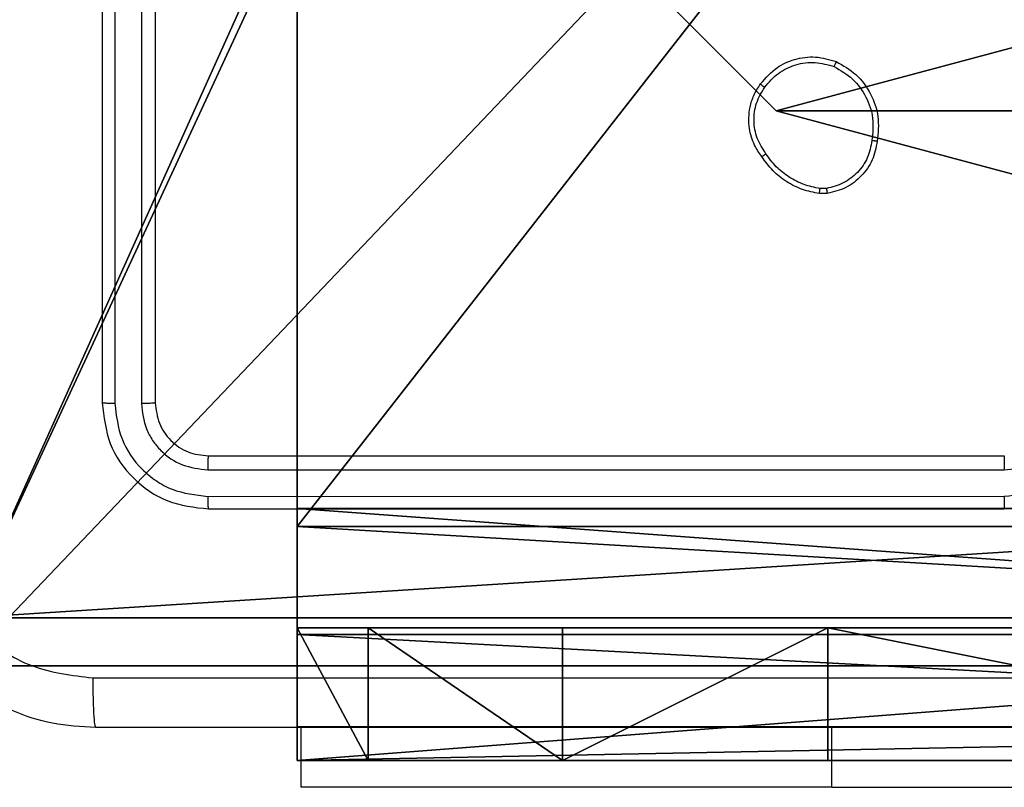
# Model space of a CAD drawing. Units: centimetres. Extents: x -266 to 266, y -182 to 205.
# Drawn here: x -41 to -38, y 42 to 45 of the extents above; entities that cross this region are included whole.
import ezdxf

# ---------------------------------------------------------------- set-up
doc = ezdxf.new("R2010")
doc.units = ezdxf.units.CM
doc.header["$LTSCALE"] = 2.54
doc.layers.get('0').update_dxf_attribs({"true_color": 0xff5454})
doc.layers.add('VP-EQ', color=7, linetype='Continuous', true_color=0x8a3492)

# ---------------------------------------------------------------- blocks, each defined once
blk = doc.blocks.new('Komponent_46')
at = {"color": 59, "true_color": 0x614a34}
mesh = blk.add_polyface(dxfattribs=at)
corners = [(9, 0, 99.5593), (4.95, 0.2576, 99.5593), (4.95, 0, 99.5593), (8.7424, 4.0502, 99.5593), (9, 4.0502, 99.5593), (0, 0, 99.5593), (0.2576, 4.05, 99.5593), (0, 4.05, 99.5593), (4.05, 0, 99.5593), (0.2576, 4.95, 99.5593), (4.0498, 8.7424, 99.5593), (4.05, 0.2576, 99.5593), (4.9498, 8.7424, 99.5593), (4.9498, 9, 99.5593), (9, 9, 99.5593), (8.7424, 4.9502, 99.5593), (9, 4.9502, 99.5593), (0, 9, 99.5593), (0, 4.95, 99.5593), (4.0498, 9, 99.5593)]
mesh.append_faces([[corners[k] for k in face] for face in [(0, 1, 2), (3, 0, 4), (5, 6, 7), (14, 15, 16), (9, 17, 18)]], dxfattribs={"vtx0": -1, "color": 59})
mesh.append_faces([[corners[k] for k in face] for face in [(6, 8, 9), (10, 11, 12), (12, 1, 13), (13, 1, 14), (15, 1, 3), (17, 9, 19), (19, 9, 10)]], dxfattribs={"vtx0": -1, "vtx1": -1, "color": 59})
mesh.append_faces([[corners[k] for k in face] for face in [(1, 0, 3), (9, 8, 10), (14, 1, 15)]], dxfattribs={"vtx0": -1, "vtx1": -1, "vtx2": -1, "color": 59})
mesh.append_faces([[corners[k] for k in face] for face in [(6, 5, 8), (10, 8, 11), (12, 11, 1)]], dxfattribs={"vtx0": -1, "vtx2": -1, "color": 59})
mesh = blk.add_polyface(dxfattribs=at)
corners = [(4.0498, 9), (0, 4.95), (0, 9), (0.2576, 4.95), (0.2576, 4.05), (4.9498, 8.7424), (4.05, 0.2576), (4.0498, 8.7424), (4.95, 0.2576), (0, 0), (0, 4.05), (4.05, 0), (9, 9), (4.9498, 9), (4.95, 0), (8.7424, 4.9502), (9, 4.9502), (8.7424, 4.0502), (9, 0), (9, 4.0502)]
mesh.append_faces([[corners[k] for k in face] for face in [(0, 1, 2), (4, 9, 10), (12, 5, 13), (15, 12, 16), (18, 17, 19)]], dxfattribs={"vtx0": -1, "color": 59})
mesh.append_faces([[corners[k] for k in face] for face in [(1, 0, 3), (3, 0, 4), (5, 6, 7), (6, 5, 8), (9, 4, 11), (7, 4, 0), (11, 7, 6), (8, 12, 14), (14, 17, 18), (17, 14, 15)]], dxfattribs={"vtx0": -1, "vtx1": -1, "color": 59})
mesh.append_faces([[corners[k] for k in face] for face in [(11, 4, 7), (5, 12, 8), (14, 12, 15)]], dxfattribs={"vtx0": -1, "vtx1": -1, "vtx2": -1, "color": 59})
mesh = blk.add_polyface(dxfattribs=at)
corners = [(4.9498, 9, 99.5593), (9, 9), (4.9498, 9), (9, 9, 99.5593)]
mesh.append_faces([[corners[k] for k in face] for face in [(0, 1, 2), (1, 0, 3)]], dxfattribs={"vtx0": -1, "color": 59})
blk = doc.blocks.new('Grupuj_203')
at = {"color": 0}
mesh = blk.add_polyface(dxfattribs=at)
corners = [(0.2886, 0, 1.5), (0, 25.7902, 1.5), (0, 0.8098, 1.5), (0.2886, 26.6, 1.5), (9.3114, 0, 1.5), (9.3114, 26.6, 1.5), (9.6, 0.8098, 1.5), (9.6, 25.7902, 1.5)]
mesh.append_faces([[corners[k] for k in face] for face in [(0, 1, 2), (5, 6, 7)]], dxfattribs={"vtx0": -1, "color": 0})
mesh.append_faces([[corners[k] for k in face] for face in [(1, 0, 3), (3, 4, 5)]], dxfattribs={"vtx0": -1, "vtx1": -1, "color": 0})
mesh.append_faces([[corners[k] for k in face] for face in [(3, 0, 4), (5, 4, 6)]], dxfattribs={"vtx0": -1, "vtx2": -1, "color": 0})
mesh = blk.add_polyface(dxfattribs=at)
corners = [(0, 25.7902), (0.2886, 0), (0, 0.8098), (0.2886, 26.6), (9.3114, 0), (9.3114, 26.6), (9.6, 25.7902), (9.6, 0.8098)]
mesh.append_faces([[corners[k] for k in face] for face in [(0, 1, 2), (4, 6, 7)]], dxfattribs={"vtx0": -1, "color": 0})
mesh.append_faces([[corners[k] for k in face] for face in [(1, 3, 4)]], dxfattribs={"vtx0": -1, "vtx1": -1, "color": 0})
mesh.append_faces([[corners[k] for k in face] for face in [(1, 0, 3), (4, 3, 5), (4, 5, 6)]], dxfattribs={"vtx0": -1, "vtx2": -1, "color": 0})
mesh = blk.add_polyface(dxfattribs=at)
corners = [(0.2886, 26.6, 1.5), (9.3114, 26.6), (0.2886, 26.6), (9.3114, 26.6, 1.5)]
mesh.append_faces([[corners[k] for k in face] for face in [(0, 1, 2), (1, 0, 3)]], dxfattribs={"vtx0": -1, "color": 0})
blk = doc.blocks.new('3DGeom_3912_Defintion_1')
at = {"color": 18, "true_color": 0x030303, "yscale": 0.3564000000000001, "rotation": 360}
blk.add_blockref('Grupuj_203', (-4.7217, -4.7842, -0.4824), dxfattribs=at)
blk = doc.blocks.new('Grupuj_150')
at = {"color": 0, "extrusion": (8.93165e-17, -4.44089e-16, -1)}
blk.add_blockref('3DGeom_3912_Defintion_1', (-4.8783, 4.7842, -99.5969), dxfattribs=at)
at = {"color": 0}
blk.add_blockref('Komponent_46', (0.3, 0.3), dxfattribs=at)
blk = doc.blocks.new('noga_WOODEN_LOW')
at = {"color": 0}
blk.add_blockref('Grupuj_150', (0, 0), dxfattribs=at)
blk = doc.blocks.new('Grupuj_89')
at = {"color": 0}
mesh = blk.add_polyface(dxfattribs=at)
corners = [(-0.332, 3.6414), (-0.332, 0.7327), (-0.7217, 2.187), (0.7327, 4.7061), (0.7327, -0.332), (2.187, -0.7217), (2.187, 5.0958), (3.6414, 4.7061), (3.6414, -0.332), (4.7061, 3.6414), (4.7061, 0.7327), (5.0958, 2.187)]
mesh.append_faces([[corners[k] for k in face] for face in [(0, 1, 2), (10, 9, 11)]], dxfattribs={"vtx0": -1, "color": 0})
mesh.append_faces([[corners[k] for k in face] for face in [(1, 3, 4), (4, 3, 5), (5, 7, 8), (8, 9, 10)]], dxfattribs={"vtx0": -1, "vtx1": -1, "color": 0})
mesh.append_faces([[corners[k] for k in face] for face in [(1, 0, 3), (5, 3, 6), (5, 6, 7), (8, 7, 9)]], dxfattribs={"vtx0": -1, "vtx2": -1, "color": 0})
mesh = blk.add_polyface(dxfattribs=at)
corners = [(-0.332, 0.7327, 9.3756), (-0.332, 3.6414, 9.3756), (-0.7217, 2.187, 9.3756), (0.7327, -0.332, 9.3756), (0.7327, 4.7061, 9.3756), (2.187, -0.7217, 9.3756), (2.187, 5.0958, 9.3756), (3.6414, -0.332, 9.3756), (3.6414, 4.7061, 9.3756), (4.7061, 0.7327, 9.3756), (4.7061, 3.6414, 9.3756), (5.0958, 2.187, 9.3756)]
mesh.append_faces([[corners[k] for k in face] for face in [(0, 1, 2), (10, 9, 11)]], dxfattribs={"vtx0": -1, "color": 0})
mesh.append_faces([[corners[k] for k in face] for face in [(1, 3, 4), (4, 5, 6), (6, 7, 8), (8, 9, 10)]], dxfattribs={"vtx0": -1, "vtx1": -1, "color": 0})
mesh.append_faces([[corners[k] for k in face] for face in [(1, 0, 3), (4, 3, 5), (6, 5, 7), (8, 7, 9)]], dxfattribs={"vtx0": -1, "vtx2": -1, "color": 0})
mesh = blk.add_polyface(dxfattribs=at)
corners = [(5.0958, 2.187), (4.7061, 0.7327, 9.3756), (4.7061, 0.7327), (5.0958, 2.187, 9.3756)]
mesh.append_faces([[corners[k] for k in face] for face in [(0, 1, 2), (1, 0, 3)]], dxfattribs={"vtx0": -1, "color": 0})
mesh = blk.add_polyface(dxfattribs=at)
corners = [(4.7061, 0.7327), (3.6414, -0.332, 9.3756), (3.6414, -0.332), (4.7061, 0.7327, 9.3756)]
mesh.append_faces([[corners[k] for k in face] for face in [(0, 1, 2), (1, 0, 3)]], dxfattribs={"vtx0": -1, "color": 0})
blk = doc.blocks.new('Grupuj_82')
at = {"color": 0}
mesh = blk.add_polyface(dxfattribs=at)
corners = [(9.2052, 0, 0.5), (0.8825, 6.5, 0.5), (0.8825, 0, 0.5), (9.2052, 6.5, 0.5)]
mesh.append_faces([[corners[k] for k in face] for face in [(0, 1, 2), (1, 0, 3)]], dxfattribs={"vtx0": -1, "color": 0})
mesh = blk.add_polyface(dxfattribs=at)
corners = [(9.1365, 6.5), (0.9511, 0), (0.9511, 6.5), (9.1365, 0)]
mesh.append_faces([[corners[k] for k in face] for face in [(0, 1, 2), (1, 0, 3)]], dxfattribs={"vtx0": -1, "color": 0})
mesh = blk.add_polyface(dxfattribs=at)
corners = [(9.6121, 6.5, 0.1274), (9.1365, 0), (9.1365, 6.5), (9.6121, 0, 0.1274)]
mesh.append_faces([[corners[k] for k in face] for face in [(0, 1, 2), (1, 0, 3)]], dxfattribs={"vtx0": -1, "color": 0})
mesh = blk.add_polyface(dxfattribs=at)
corners = [(9.5877, 6.5, 0.8825), (9.2052, 0, 0.5), (9.5877, 0, 0.8825), (9.2052, 6.5, 0.5)]
mesh.append_faces([[corners[k] for k in face] for face in [(0, 1, 2), (1, 0, 3)]], dxfattribs={"vtx0": -1, "color": 0})
mesh = blk.add_polyface(dxfattribs=at)
corners = [(10.0877, 0, 7.5), (9.5877, 6.5, 7.5), (9.5877, 0, 7.5), (10.0877, 6.5, 7.5)]
mesh.append_faces([[corners[k] for k in face] for face in [(0, 1, 2), (1, 0, 3)]], dxfattribs={"vtx0": -1, "color": 0})
mesh = blk.add_polyface(dxfattribs=at)
corners = [(9.5877, 6.5, 7.5), (9.5877, 0, 0.8825), (9.5877, 0, 7.5), (9.5877, 6.5, 0.8825)]
mesh.append_faces([[corners[k] for k in face] for face in [(0, 1, 2), (1, 0, 3)]], dxfattribs={"vtx0": -1, "color": 0})
mesh = blk.add_polyface(dxfattribs=at)
corners = [(9.5877, 0.2679, 8.5), (9.5877, 6.5, 7.5), (9.5877, 0, 7.5), (9.5877, 1, 9.2321), (9.5877, 2, 9.5), (9.5877, 4.5, 9.5), (9.5877, 5.5, 9.2321), (9.5877, 6.2321, 8.5)]
mesh.append_faces([[corners[k] for k in face] for face in [(0, 1, 2), (1, 6, 7)]], dxfattribs={"vtx0": -1, "color": 0})
mesh.append_faces([[corners[k] for k in face] for face in [(1, 0, 3), (1, 3, 4), (1, 4, 5), (1, 5, 6)]], dxfattribs={"vtx0": -1, "vtx2": -1, "color": 0})
mesh = blk.add_polyface(dxfattribs=at)
corners = [(9.9603, 6.5, 0.4756), (9.6121, 0, 0.1274), (9.6121, 6.5, 0.1274), (9.9603, 0, 0.4756)]
mesh.append_faces([[corners[k] for k in face] for face in [(0, 1, 2), (1, 0, 3)]], dxfattribs={"vtx0": -1, "color": 0})
mesh = blk.add_polyface(dxfattribs=at)
corners = [(9.9603, 6.5, 0.4756), (10.0877, 0, 0.9511), (9.9603, 0, 0.4756), (10.0877, 6.5, 0.9511)]
mesh.append_faces([[corners[k] for k in face] for face in [(0, 1, 2), (1, 0, 3)]], dxfattribs={"vtx0": -1, "color": 0})
mesh = blk.add_polyface(dxfattribs=at)
corners = [(10.0877, 0, 0.9511), (10.0877, 6.5, 7.5), (10.0877, 0, 7.5), (10.0877, 6.5, 0.9511)]
mesh.append_faces([[corners[k] for k in face] for face in [(0, 1, 2), (1, 0, 3)]], dxfattribs={"vtx0": -1, "color": 0})
mesh = blk.add_polyface(dxfattribs=at)
corners = [(10.0877, 6.5, 7.5), (10.0877, 0.2679, 8.5), (10.0877, 0, 7.5), (10.0877, 1, 9.2321), (10.0877, 2, 9.5), (10.0877, 4.5, 9.5), (10.0877, 5.5, 9.2321), (10.0877, 6.2321, 8.5)]
mesh.append_faces([[corners[k] for k in face] for face in [(0, 1, 2), (6, 0, 7)]], dxfattribs={"vtx0": -1, "color": 0})
mesh.append_faces([[corners[k] for k in face] for face in [(1, 0, 3), (3, 0, 4), (4, 0, 5), (5, 0, 6)]], dxfattribs={"vtx0": -1, "vtx1": -1, "color": 0})
mesh = blk.add_polyface(dxfattribs=at)
corners = [(9.5877, 2, 9.5), (10.0877, 4.5, 9.5), (9.5877, 4.5, 9.5), (10.0877, 2, 9.5)]
mesh.append_faces([[corners[k] for k in face] for face in [(0, 1, 2), (1, 0, 3)]], dxfattribs={"vtx0": -1, "color": 0})
mesh = blk.add_polyface(dxfattribs=at)
corners = [(10.0877, 1, 9.2321), (9.5877, 2, 9.5), (9.5877, 1, 9.2321), (10.0877, 2, 9.5)]
mesh.append_faces([[corners[k] for k in face] for face in [(0, 1, 2), (1, 0, 3)]], dxfattribs={"vtx0": -1, "color": 0})
mesh = blk.add_polyface(dxfattribs=at)
corners = [(10.0877, 1, 9.2321), (9.5877, 0.2679, 8.5), (10.0877, 0.2679, 8.5), (9.5877, 1, 9.2321)]
mesh.append_faces([[corners[k] for k in face] for face in [(0, 1, 2), (1, 0, 3)]], dxfattribs={"vtx0": -1, "color": 0})
mesh = blk.add_polyface(dxfattribs=at)
corners = [(10.0877, 0.2679, 8.5), (9.5877, 0, 7.5), (10.0877, 0, 7.5), (9.5877, 0.2679, 8.5)]
mesh.append_faces([[corners[k] for k in face] for face in [(0, 1, 2), (1, 0, 3)]], dxfattribs={"vtx0": -1, "color": 0})
mesh = blk.add_polyface(dxfattribs=at)
corners = [(9.6121, 0, 0.1274), (0.9511, 0), (9.1365, 0), (0.4756, 0, 0.1274), (9.9603, 0, 0.4756), (0.1274, 0, 0.4756), (9.2052, 0, 0.5), (10.0877, 0, 0.9511), (9.5877, 0, 0.8825), (9.5877, 0, 7.5), (10.0877, 0, 7.5), (0.8825, 0, 0.5), (0, 0, 0.9511), (0.5, 0, 0.8825), (0.5, 0, 7.5), (0, 0, 7.5)]
mesh.append_faces([[corners[k] for k in face] for face in [(0, 1, 2), (9, 7, 10), (12, 14, 15)]], dxfattribs={"vtx0": -1, "color": 0})
mesh.append_faces([[corners[k] for k in face] for face in [(1, 0, 3), (3, 4, 5), (6, 7, 8), (8, 7, 9), (5, 11, 12), (11, 5, 6)]], dxfattribs={"vtx0": -1, "vtx1": -1, "color": 0})
mesh.append_faces([[corners[k] for k in face] for face in [(5, 4, 6)]], dxfattribs={"vtx0": -1, "vtx1": -1, "vtx2": -1, "color": 0})
mesh.append_faces([[corners[k] for k in face] for face in [(3, 0, 4), (6, 4, 7), (12, 11, 13), (12, 13, 14)]], dxfattribs={"vtx0": -1, "vtx2": -1, "color": 0})
blk = doc.blocks.new('Grupuj_13')
at = {"color": 0}
for name, p in [('Grupuj_82', (0, 0, 9.5033)), ('Grupuj_89', (2.9313, 1.0733, 0.2))]:
    blk.add_blockref(name, p, dxfattribs=at)
blk = doc.blocks.new('kotwa_WOODEN_LOW')
at = {"color": 254, "true_color": 0xe2e2e2}
blk.add_blockref('Grupuj_13', (0, 0), dxfattribs=at)
blk = doc.blocks.new('Grupuj_1')
at = {"color": 0, "rotation": 90.00000000000004}
blk.add_blockref('kotwa_WOODEN_LOW', (156.05, 2.5078, 0.7318), dxfattribs=at)
at = {"color": 0}
blk.add_blockref('noga_WOODEN_LOW', (148, 2.7578, 10.9318), dxfattribs=at)
blk = doc.blocks.new('wd1460')
at = {"color": 7, "linetype": 'Continuous', "lineweight": 25}
for p, q in [((-508.7517, 93.3797), (-508.7517, 90.3797)), ((-508.7042, 93.3793), (-508.7043, 90.3773)), ((-508.6042, 93.3793), (-508.6042, 90.3773)), ((-508.5517, 93.3797), (-508.5517, 90.3797)), ((-506.0222, 91.1883), (-506.0461, 91.1881)), ((-506.0189, 91.1693), (-506.0484, 91.169)), ((-508.3517, 90.1797), (-505.3517, 90.1797)), ((-508.354, 90.1272), (-505.3521, 90.1272)), ((-508.354, 90.0271), (-505.3521, 90.0272)), ((-508.3517, 89.9797), (-505.3517, 89.9797)), ((-508.0017, 88.9297), (-508.0017, 89.1547)), ((-506.0017, 88.9297), (-508.0017, 88.9297)), ((-506.0017, 88.9297), (-503.5017, 88.9297))]:
    blk.add_line(p, q, dxfattribs=at)
at = {"color": 8, "linetype": 'Continuous', "lineweight": 25}
blk.add_line((-506.0017, 88.9297), (-506.0017, 89.1547), dxfattribs=at)
at = {"color": 7, "linetype": 'Continuous', "lineweight": 25}
for points, knots in [([(-506.2707, 91.5825), (-506.251, 91.605), (-506.2154, 91.6456), (-506.1408, 91.6787), (-506.0626, 91.6898), (-506.0109, 91.6746), (-505.9852, 91.6671)], [0, 0, 0, 0, 0.2776701, 0.499919, 0.750898, 1, 1, 1, 1]), ([(-505.9852, 91.6671), (-505.9853, 91.6669), (-505.9855, 91.6664), (-505.9869, 91.6633), (-505.9884, 91.6596), (-505.9899, 91.6562), (-505.9916, 91.6523), (-505.9928, 91.6495), (-505.9934, 91.6481)], [0, 0, 0, 0, 0.216935, 0.455594, 0.583184, 0.716663, 0.855535, 1, 1, 1, 1]), ([(-505.9852, 91.6671), (-505.9592, 91.6522), (-505.9061, 91.6218), (-505.8521, 91.5471), (-505.8216, 91.4587), (-505.8274, 91.3978), (-505.8304, 91.3665)], [0, 0, 0, 0, 0.245326, 0.500042, 0.742724, 1, 1, 1, 1]), ([(-506.2549, 91.5702), (-506.2388, 91.5889), (-506.2067, 91.6263), (-506.1387, 91.6581), (-506.0645, 91.6684), (-506.0171, 91.6549), (-505.9934, 91.6481)], [0, 0, 0, 0, 0.2502374, 0.5000757, 0.7500439, 1, 1, 1, 1]), ([(-505.9934, 91.6481), (-505.9689, 91.6338), (-505.9199, 91.6052), (-505.8695, 91.5353), (-505.842, 91.4535), (-505.8476, 91.3971), (-505.8505, 91.3688)], [0, 0, 0, 0, 0.249946, 0.49991, 0.749746, 1, 1, 1, 1]), ([(-506.2662, 91.3083), (-506.2758, 91.3224), (-506.2978, 91.3546), (-506.3166, 91.419), (-506.3147, 91.4844), (-506.2971, 91.5413), (-506.2797, 91.5684), (-506.2707, 91.5825)], [0, 0, 0, 0, 0.172911, 0.397078, 0.672261, 0.829704, 1, 1, 1, 1]), ([(-506.2502, 91.3192), (-506.2624, 91.3382), (-506.2869, 91.3762), (-506.2982, 91.4439), (-506.2896, 91.512), (-506.2664, 91.5508), (-506.2549, 91.5702)], [0, 0, 0, 0, 0.249955, 0.49993, 0.749777, 1, 1, 1, 1]), ([(-506.2707, 91.5825), (-506.2705, 91.5822), (-506.2701, 91.5817), (-506.2666, 91.5788), (-506.2612, 91.5748), (-506.257, 91.5717), (-506.2549, 91.5702)], [0, 0, 0, 0, 0.249905, 0.499961, 0.749729, 1, 1, 1, 1]), ([(-505.8505, 91.3688), (-505.8549, 91.3468), (-505.8638, 91.3028), (-505.903, 91.2469), (-505.9568, 91.2048), (-506.0004, 91.1938), (-506.0222, 91.1883)], [0, 0, 0, 0, 0.249969, 0.4999338, 0.7497888, 1, 1, 1, 1]), ([(-505.8304, 91.3665), (-505.8353, 91.3424), (-505.845, 91.2942), (-505.8881, 91.2335), (-505.947, 91.1873), (-505.9947, 91.1753), (-506.0189, 91.1693)], [0, 0, 0, 0, 0.250001, 0.500012, 0.746666, 1, 1, 1, 1]), ([(-505.8304, 91.3665), (-505.8306, 91.3665), (-505.8312, 91.3664), (-505.8345, 91.3667), (-505.8384, 91.3672), (-505.842, 91.3676), (-505.8461, 91.3682), (-505.849, 91.3686), (-505.8505, 91.3688)], [0, 0, 0, 0, 0.219297, 0.458347, 0.585845, 0.718725, 0.856894, 1, 1, 1, 1]), ([(-506.2662, 91.3083), (-506.266, 91.3084), (-506.2656, 91.3087), (-506.2629, 91.3104), (-506.2599, 91.3125), (-506.257, 91.3144), (-506.2538, 91.3167), (-506.2514, 91.3184), (-506.2502, 91.3192)], [0, 0, 0, 0, 0.217868, 0.456531, 0.584258, 0.717253, 0.856007, 1, 1, 1, 1]), ([(-506.0484, 91.169), (-506.0701, 91.1733), (-506.1135, 91.1818), (-506.1732, 91.2122), (-506.2265, 91.2537), (-506.2529, 91.2901), (-506.2662, 91.3083)], [0, 0, 0, 0, 0.246994, 0.495994, 0.746987, 1, 1, 1, 1]), ([(-506.0461, 91.1881), (-506.0666, 91.1923), (-506.1076, 91.2005), (-506.1636, 91.2297), (-506.2134, 91.2684), (-506.238, 91.3023), (-506.2502, 91.3192)], [0, 0, 0, 0, 0.249899, 0.4999981, 0.7500694, 1, 1, 1, 1]), ([(-506.0484, 91.169), (-506.0484, 91.1694), (-506.0484, 91.1701), (-506.0478, 91.1752), (-506.047, 91.1815), (-506.0464, 91.1859), (-506.0461, 91.1881)], [0, 0, 0, 0, 0.279533, 0.558833, 0.779336, 1, 1, 1, 1]), ([(-506.0222, 91.1883), (-506.0218, 91.1858), (-506.021, 91.1808), (-506.02, 91.1745), (-506.0192, 91.1701), (-506.019, 91.1696), (-506.0189, 91.1693)], [0, 0, 0, 0, 0.250088, 0.50011, 0.749807, 1, 1, 1, 1]), ([(-508.7043, 90.3773), (-508.7113, 90.3774), (-508.7254, 90.3775), (-508.7409, 90.3782), (-508.75, 90.3789), (-508.7511, 90.3795), (-508.7517, 90.3797)], [0, 0, 0, 0, 0.27981, 0.559176, 0.779594, 1, 1, 1, 1]), ([(-508.7517, 90.3797), (-508.7457, 90.3273), (-508.7337, 90.2225), (-508.6411, 90.0902), (-508.5088, 89.9977), (-508.4041, 89.9857), (-508.3517, 89.9797)], [0, 0, 0, 0, 0.25015, 0.500126, 0.750044, 1, 1, 1, 1]), ([(-508.7043, 90.3773), (-508.6987, 90.3317), (-508.6877, 90.2403), (-508.6205, 90.1427), (-508.5501, 90.0845), (-508.4689, 90.0401), (-508.3999, 90.0323), (-508.354, 90.0271)], [0, 0, 0, 0, 0.249613, 0.499217, 0.623814, 0.749845, 1, 1, 1, 1]), ([(-508.5517, 90.3797), (-508.5527, 90.3794), (-508.5548, 90.3786), (-508.5689, 90.3778), (-508.5863, 90.3774), (-508.5982, 90.3774), (-508.6042, 90.3773)], [0, 0, 0, 0, 0.279817, 0.559012, 0.779452, 1, 1, 1, 1]), ([(-508.6042, 90.3773), (-508.6005, 90.3446), (-508.5949, 90.2953), (-508.5632, 90.2373), (-508.5217, 90.187), (-508.4519, 90.139), (-508.3867, 90.1311), (-508.354, 90.1272)], [0, 0, 0, 0, 0.250141, 0.376162, 0.500778, 0.750382, 1, 1, 1, 1]), ([(-508.5517, 90.3797), (-508.5487, 90.3535), (-508.5427, 90.3011), (-508.4964, 90.235), (-508.4302, 90.1887), (-508.3779, 90.1827), (-508.3517, 90.1797)], [0, 0, 0, 0, 0.250218, 0.500132, 0.749991, 1, 1, 1, 1]), ([(-505.3521, 90.0272), (-505.3063, 90.0327), (-505.2147, 90.0439), (-505.0986, 90.124), (-505.0178, 90.2398), (-505.0072, 90.3315), (-505.0018, 90.3774)], [0, 0, 0, 0, 0.249902, 0.499843, 0.74954, 1, 1, 1, 1]), ([(-505.3521, 90.1272), (-505.3193, 90.131), (-505.2537, 90.1387), (-505.171, 90.1965), (-505.1138, 90.2794), (-505.1059, 90.3447), (-505.1019, 90.3774)], [0, 0, 0, 0, 0.250429, 0.500123, 0.750072, 1, 1, 1, 1]), ([(-505.3517, 89.9797), (-505.3145, 89.9828), (-505.2301, 89.9897), (-505.1277, 90.0422), (-505.0499, 90.1124), (-504.9977, 90.1862), (-504.9595, 90.2772), (-504.9543, 90.3447), (-504.9517, 90.3797)], [0, 0, 0, 0, 0.1776074, 0.4029989, 0.534204, 0.6774575, 0.832719, 1, 1, 1, 1]), ([(-508.3517, 90.1797), (-508.352, 90.1787), (-508.3528, 90.1766), (-508.3535, 90.1625), (-508.354, 90.1451), (-508.354, 90.1332), (-508.354, 90.1272)], [0, 0, 0, 0, 0.279919, 0.559055, 0.779516, 1, 1, 1, 1]), ([(-505.3517, 90.1797), (-505.3517, 90.1795), (-505.3518, 90.1791), (-505.3518, 90.1759), (-505.3519, 90.171), (-505.352, 90.1644), (-505.352, 90.1564), (-505.352, 90.1472), (-505.3521, 90.1374), (-505.3521, 90.1306), (-505.3521, 90.1272)], [0, 0, 0, 0, 0.125013, 0.250182, 0.375175, 0.499983, 0.624704, 0.749762, 0.874965, 1, 1, 1, 1]), ([(-508.354, 90.0271), (-508.354, 90.0201), (-508.3539, 90.006), (-508.3532, 89.9905), (-508.3525, 89.9814), (-508.352, 89.9803), (-508.3517, 89.9797)], [0, 0, 0, 0, 0.2798254, 0.559139, 0.7795581, 1, 1, 1, 1]), ([(-505.3521, 90.0272), (-505.3521, 90.0209), (-505.352, 90.0083), (-505.352, 89.9926), (-505.3518, 89.9819), (-505.3517, 89.9804), (-505.3517, 89.9797)], [0, 0, 0, 0, 0.250147, 0.499964, 0.749808, 1, 1, 1, 1]), ([(-508.7767, 89.1547), (-508.8312, 89.158), (-508.9389, 89.1644), (-509.1391, 89.2293), (-509.3568, 89.3748), (-509.5022, 89.5925), (-509.5671, 89.7927), (-509.5735, 89.9002), (-509.5767, 89.9547)], [0, 0, 0, 0, 0.130548, 0.257575, 0.500018, 0.742667, 0.869631, 1, 1, 1, 1]), ([(-509.389, 89.944), (-509.3799, 89.8653), (-509.3618, 89.7077), (-509.2229, 89.5086), (-509.0235, 89.3701), (-508.8661, 89.3516), (-508.7874, 89.3424)], [0, 0, 0, 0, 0.249959, 0.500057, 0.749966, 1, 1, 1, 1]), ([(-508.7874, 89.3424), (-507.891, 89.3424), (-506.0981, 89.3425), (-503.4053, 89.3425), (-501.6124, 89.3424), (-500.716, 89.3424)], [0, 0, 0, 0, 0.3333362, 0.6666638, 1, 1, 1, 1]), ([(-508.7874, 89.3424), (-508.7872, 89.3174), (-508.7867, 89.2675), (-508.7842, 89.2058), (-508.7807, 89.1635), (-508.778, 89.1576), (-508.7767, 89.1547)], [0, 0, 0, 0, 0.250407, 0.500115, 0.750068, 1, 1, 1, 1]), ([(-500.7267, 89.1547), (-501.6206, 89.1547), (-503.4089, 89.1547), (-506.0945, 89.1547), (-507.8827, 89.1547), (-508.7767, 89.1547)], [0, 0, 0, 0, 0.333296, 0.666702, 1, 1, 1, 1])]:
    blk.add_open_spline(points, degree=3, knots=knots, dxfattribs=at)
blk = doc.blocks.new('wd1460 2d')
at = {"layer": 'VP-EQ', "color": 0}
blk.add_blockref('wd1460', (817.0064, 531.3496), dxfattribs=at)

msp = doc.modelspace()

# ---------------------------------------------------------------- block references
at = {"color": 0, "rotation": 180.0000000001372}
msp.add_blockref('Grupuj_1', (115.7433, 54.9609, -0.9318), dxfattribs=at)
at = {"layer": 'VP-EQ', "color": 0}
msp.add_blockref('wd1460 2d', (-349.2961, -578.0149), dxfattribs=at)

doc.saveas('drawing.dxf')
